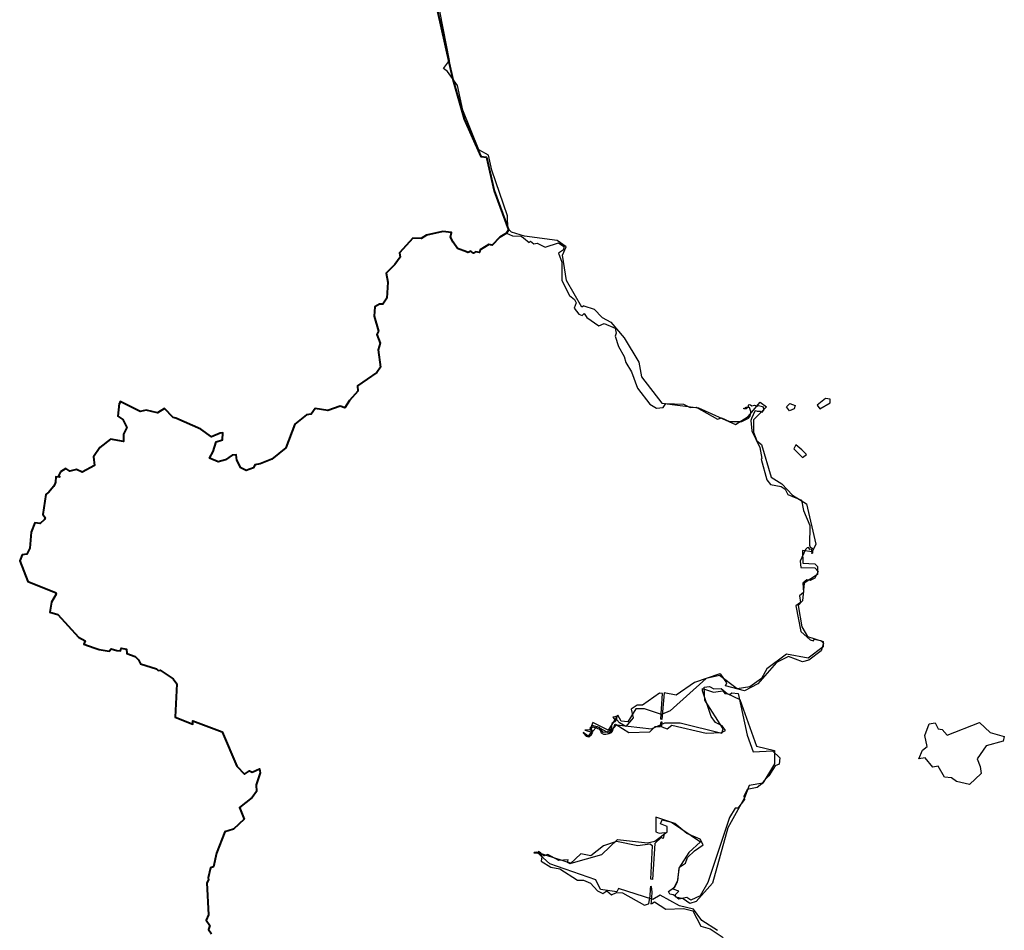
# Model space of a CAD drawing. Extents: x 417387 to 766653, y 519673 to 960411.
# Drawn here: x 703716 to 733087, y 745608 to 772782 of the extents above; entities that cross this region are included whole.
import ezdxf

# ---------------------------------------------------------------- set-up
doc = ezdxf.new("R2010")
doc.units = 0
doc.layers.add('G_sheet', color=7, linetype='Continuous')

# ---------------------------------------------------------------- blocks, each defined once
blk = doc.blocks.new('Ireland coastline')
at = {"color": 1, "linetype": 'Continuous', "lineweight": 40, "elevation": -21474.836}
for points in [[(308297.504, 253036.645), (308411.215, 252890.655), (308360.159, 251896.379), (308886.477, 251689.03), (308888.618, 251783.952), (309764.918, 251452.231), (310193.988, 250433.41), (310429.139, 250188.517), (310577.497, 250296.775), (310657.782, 250256.185), (310877.868, 250356.317), (310893.536, 250237.766), (310771.101, 249878.714), (310781.143, 249676.441), (310659.039, 249493.838), (310278.328, 249201.081), (310419.17, 248853.224), (310101.084, 248551.521), (309837.925, 248470.942), (309596.024, 247837.243), (309497.929, 247432.071), (309416.2, 247400.602), (309338.966, 247095.561), (309357.7, 247035.866), (309306.502, 246955.19), (309349.154, 245995.436), (309281.353, 245834.262), (309396.858, 245675.081), (309358.026, 245555.573), (309442.237, 245426.456)], [(316078.336, 273459.405), (316646.461, 270921.245), (316979.837, 269738.885), (317476.045, 268627.455), (317650.287, 268609.407), (317878.627, 267598.651), (318305.98, 266441.257), (318238.687, 266338.489), (318040.224, 266219.096), (317819.182, 265977.637), (317718.309, 265998.967), (317458.589, 265838.416), (317438.587, 265758.405), (317318.571, 265778.407), (317258.563, 265738.401), (317224.801, 265751.774), (317179.135, 265796.014), (317123.479, 265765.57), (317084.472, 265758.434), (317050.528, 265777.251), (316780.12, 265879.606), (316654.516, 266068.419), (316572.297, 266222.227), (316597.338, 266359.746), (316339.647, 266391.427), (315858.921, 266278.165), (315698.452, 266181.921), (315447.696, 266191.763), (315048.995, 265748.655), (315075.543, 265620.377), (314912.222, 265403.452), (314651.741, 265145.251), (314698.84, 264878.224), (314668.587, 264395.836), (314558.222, 264218.175), (314458.307, 264218.018), (314317.527, 264138.221), (314292.663, 263859.493), (314421.689, 263417.639), (314373.637, 263316.18), (314475.488, 263056.694), (314417.299, 262857.878), (314480.28, 262336.501), (314375.19, 262182.261), (313797.853, 261785.387), (313808.929, 261625.464), (313557.825, 261340.287), (313423.59, 261129.536), (313277.028, 261175.908), (312917.528, 261048.7), (312539.217, 261100.871), (312417.503, 260939.951), (312281.059, 260913.715), (311933.379, 260637.797), (311658.995, 259932.818), (311241.912, 259591.149), (310897.786, 259457.515), (310735.909, 259425.047), (310698.522, 259335.309), (310477.888, 259257.035), (310317.71, 259337.493), (310196.257, 259567.278), (310177.688, 259717.542), (310057.79, 259717.404), (309857.55, 259577.891), (309637.228, 259516.593), (309385.827, 259624.808), (309490.78, 259820.947), (309579.774, 260111.729), (309767.591, 260174.454), (309785.853, 260380.028), (309700.432, 260370.338), (309442.821, 260262.529), (309121.351, 260486.442), (308377.441, 260817.67), (308299.559, 260839.781), (308041.984, 261104.658), (307836.216, 260972.939), (307496.327, 261051.481), (307315.62, 261012.236), (306714.374, 261313.608), (306698.123, 261253.988), (306684.157, 261252.965), (306645.123, 260876.802), (306737.225, 260817.654), (306797.234, 260777.65), (306917.252, 260537.619), (306820.033, 260337.651), (306814.312, 260123.208), (306434.027, 260186.455), (306110.725, 259943.1), (305925.508, 259659.428), (305951.432, 259406.25), (305582.362, 259208.193), (305418.355, 259280.252), (305217.314, 259236.241), (305097.258, 259317.793), (304937.004, 259217.427), (304877.415, 259099.472), (304907.886, 259081.19), (304908.902, 259058.844), (304804.286, 259061.892), (304788.035, 258910.554), (304770.705, 258847.847), (304729.724, 258776.541), (304593.667, 258607.699), (304562.522, 258588.848), (304498.202, 258539.99), (304414.955, 257937.546), (304476.956, 257857.244), (304456.954, 257797.236), (304336.939, 257677.219), (304175.316, 257697.943), (304062.843, 257418.275), (304028.116, 256936.571), (303932.559, 256759.574), (303797.19, 256735.508), (303721.673, 256559.351), (303966.457, 255938.705), (304794.206, 255610.017), (304812.92, 255561.964), (304670.462, 255321.033), (304617.938, 255026.755), (304862.209, 254956.026), (305479.758, 254279.224), (305676.348, 254175.286), (305637.144, 254076.757), (305945.149, 253962.74), (306088.15, 253916.421), (306394.582, 253864.956), (306450.761, 253937.007), (306619.298, 253880.395), (306726.55, 253870.102), (306752.085, 253957.593), (306910.409, 253921.567), (306915.516, 253798.05), (307165.768, 253700.266), (307262.805, 253602.482), (307324.091, 253484.111), (307799.06, 253340.008), (307850.132, 253288.543), (307911.419, 253293.689), (308297.504, 253036.645)]]:
    blk.add_lwpolyline(points, dxfattribs=at)
at = {"color": 0, "linetype": 'ByBlock'}
for points in [[(318276.356, 266854.383), (317808.983, 268216.95), (317708.174, 268666.873), (317420.309, 268828.909), (316943.135, 270003.336), (316779.309, 270740.713), (316478.486, 271165.283), (316365.801, 271252.606), (316540.44, 271490.461), (315972.75, 274390.108), (315945.9, 275452.793), (315857.616, 275890.235), (315619.419, 276252.4), (315005.832, 276776.449), (314380.716, 276737.856), (314256.2, 276437.574), (312906.374, 276110.159), (312106.749, 275758.694), (310520.725, 275478.321)], [(320554.296, 264170.835), (320491.843, 264133.218), (320027.844, 264920.084), (319913.99, 265682.553), (320026.089, 265932.802), (319750.684, 266119.864), (318775.186, 266243.198), (318387.357, 266367.551), (318287.133, 266479.902), (318276.356, 266854.383)], [(320554.296, 264170.835), (320854.556, 264071.334), (321092.559, 263821.693), (321355.373, 263684.62), (321756.312, 263210.212), (322195.195, 262485.816), (322270.976, 262048.353), (322872.514, 261261.725), (323973.071, 261126.107), (325074.256, 260627.91), (325448.952, 260866.112), (325810.82, 261291.833), (325998.613, 261154.629), (325611.672, 260766.373), (325612.301, 260403.795), (325712.785, 260141.412)], [(327898.967, 261270.454), (327898.772, 261382.978), (327761.189, 261407.745), (327511.463, 261207.268), (327586.68, 261094.874), (327898.967, 261270.454)], [(326823.959, 261093.549), (326686.528, 261030.797), (326598.786, 261155.672), (326698.642, 261255.867), (326848.793, 261193.614), (326823.959, 261093.549)], [(325712.785, 260141.412), (325850.52, 260029.127), (326139.793, 259054.417), (326452.73, 258854.917), (326778.409, 258517.909), (327191.484, 258256.069), (327468.644, 257056.288), (327356.501, 256831.045), (327068.853, 256868.053), (327082.007, 256492.994), (327444.655, 256468.619), (327519.807, 256393.733), (327520.219, 256156.182), (327120.558, 255892.931), (327071.454, 255367.731), (326946.656, 255229.984), (327047.791, 254592.521), (327223.34, 254305.263), (327686.233, 254156.034), (327686.515, 253993.499), (327236.97, 253655.145), (326599.069, 253779.064), (326012.158, 253340.45), (325850.109, 253052.606), (325500.442, 252801.944), (325125.442, 252738.779), (324599.597, 253137.953), (324199.633, 253049.74), (323125.991, 252085.165), (322863.61, 251972.185), (322363.162, 252146.354), (322100.586, 252145.898), (321863.689, 251757.902), (321663.61, 251770.058), (321563.256, 251957.424), (321276.453, 251506.828), (320813.429, 251731.073), (320726.272, 251518.376), (320576.251, 251505.612), (320788.921, 251443.468), (320951.164, 251618.788), (321301.612, 251419.353), (321526.244, 251669.797), (322564.26, 251546.573), (322964.072, 251722.305), (323426.706, 251723.109), (324665.105, 251412.691), (324702.378, 251550.286), (324163.249, 252399.535), (324137.57, 252787.075), (324300.073, 252812.362), (324425.239, 252737.563), (324650.283, 252750.457), (324825.593, 252600.729), (325201.005, 252426.342), (325703.577, 251026.91), (326241.449, 250902.817), (326242.143, 250502.731), (325893.038, 249926.999), (325480.549, 249851.266), (325343.638, 249488.45), (324845.054, 248587.388), (324385.281, 246936.229), (323898.572, 246397.767), (323711.126, 246334.928), (323510.83, 246472.11), (323298.182, 246521.752), (323273.045, 246596.724), (323385.404, 246696.941), (323210.245, 246759.151)], [(327051.148, 259868.677), (326875.838, 260018.405), (326813.515, 259905.772), (327076.546, 259643.672), (327188.926, 259731.386), (327051.148, 259868.677)], [(332369.065, 250425.851), (332406.944, 250213.371), (332057.406, 249887.693), (331669.642, 249974.538), (331519.404, 250086.802), (331306.821, 250098.936), (331118.682, 250436.183), (330956.2, 250398.392), (330730.636, 250685.563), (330543.147, 250647.729), (330655.224, 250910.481), (330792.569, 251023.244), (330716.984, 251348.184), (330853.917, 251698.498), (331028.924, 251723.807), (331116.753, 251548.922), (331241.832, 251524.133), (331392.157, 251361.859), (332354.285, 251738.612), (332667.396, 251439.09), (333092.735, 251314.801), (333055.463, 251177.207), (332555.557, 251038.809), (332281.149, 250650.748), (332369.065, 250425.851)], [(324537.773, 245523.686), (324074.62, 245822.947), (323823.962, 246160.086), (323398.666, 246259.369), (322822.936, 246583.44), (322610.592, 246458.044), (321584.732, 246781.333), (321534.891, 246681.225), (321047.12, 246755.394), (320909.082, 247042.717), (319532.861, 247515.431), (319144.642, 247864.833), (320170.502, 247541.544), (321082.832, 247793.183), (321557.189, 248244.104), (322445.119, 248145.625), (322670.097, 248196.026), (323032.225, 248471.715), (323031.943, 248634.25), (322831.756, 248708.919), (322881.553, 248834.032), (323169.267, 248759.516), (324033.034, 248173.388), (323683.475, 247860.212), (323384.212, 247384.589), (323347.351, 247009.443), (323210.245, 246759.151)]]:
    blk.add_lwpolyline(points, dxfattribs=at)
at = {"color": 0, "linetype": 'Continuous'}
blk.add_lwpolyline([(309442.237, 245426.456), (309358.026, 245555.573), (309396.858, 245675.081), (309281.353, 245834.262), (309349.154, 245995.436), (309306.502, 246955.19), (309357.7, 247035.866), (309338.966, 247095.561), (309416.2, 247400.602), (309497.929, 247432.071), (309596.024, 247837.243), (309837.925, 248470.942), (310101.084, 248551.521), (310419.17, 248853.224), (310278.328, 249201.081), (310659.039, 249493.838), (310781.143, 249676.441), (310771.101, 249878.714), (310893.536, 250237.766), (310877.868, 250356.317), (310657.782, 250256.185), (310577.497, 250296.775), (310429.139, 250188.517), (310193.988, 250433.41), (309764.918, 251452.231), (308888.618, 251783.952), (308886.477, 251689.03), (308360.159, 251896.379), (308411.215, 252890.655), (308297.504, 253036.645), (307911.419, 253293.689), (307850.132, 253288.543), (307799.06, 253340.008), (307324.091, 253484.111), (307262.805, 253602.482), (307165.768, 253700.266), (306915.516, 253798.05), (306910.409, 253921.567), (306752.085, 253957.593), (306726.55, 253870.102), (306619.298, 253880.395), (306450.761, 253937.007), (306394.582, 253864.956), (306088.15, 253916.421), (305945.149, 253962.74), (305637.144, 254076.757), (305676.348, 254175.286), (305479.758, 254279.224), (304862.209, 254956.026), (304617.938, 255026.755), (304670.462, 255321.033), (304812.92, 255561.964), (304794.206, 255610.017), (303966.457, 255938.705), (303721.673, 256559.351), (303797.19, 256735.508), (303932.559, 256759.574), (304028.116, 256936.571), (304062.843, 257418.275), (304175.316, 257697.943), (304336.939, 257677.219), (304456.954, 257797.236), (304476.956, 257857.244), (304414.955, 257937.546), (304498.202, 258539.99), (304562.522, 258588.848), (304593.667, 258607.699), (304729.724, 258776.541), (304770.705, 258847.847), (304788.035, 258910.554), (304804.286, 259061.892), (304908.902, 259058.844), (304907.886, 259081.19), (304877.415, 259099.472), (304937.004, 259217.427), (305097.258, 259317.793), (305217.314, 259236.241), (305418.355, 259280.252), (305582.362, 259208.193), (305951.432, 259406.25), (305925.508, 259659.428), (306110.725, 259943.1), (306434.027, 260186.455), (306814.312, 260123.208), (306820.033, 260337.651), (306917.252, 260537.619), (306797.234, 260777.65), (306737.225, 260817.654), (306645.123, 260876.802), (306684.157, 261252.965), (306698.123, 261253.988), (306714.374, 261313.608), (307315.62, 261012.236), (307496.327, 261051.481), (307836.216, 260972.939), (308041.984, 261104.658), (308299.559, 260839.781), (308377.441, 260817.67), (309121.351, 260486.442), (309442.821, 260262.529), (309700.432, 260370.338), (309785.853, 260380.028), (309767.591, 260174.454), (309579.774, 260111.729), (309490.78, 259820.947), (309385.827, 259624.808), (309637.228, 259516.593), (309857.55, 259577.891), (310057.79, 259717.404), (310177.688, 259717.542), (310196.257, 259567.278), (310317.71, 259337.493), (310477.888, 259257.035), (310698.522, 259335.309), (310735.909, 259425.047), (310897.786, 259457.515), (311241.912, 259591.149), (311658.995, 259932.818), (311933.379, 260637.797), (312281.059, 260913.715), (312417.503, 260939.951), (312539.217, 261100.871), (312917.528, 261048.7), (313277.028, 261175.908), (313423.59, 261129.536), (313557.825, 261340.287), (313808.929, 261625.464), (313797.853, 261785.387), (314375.19, 262182.261), (314480.28, 262336.501), (314417.299, 262857.878), (314475.488, 263056.694), (314373.637, 263316.18), (314421.689, 263417.639), (314292.663, 263859.493), (314317.527, 264138.221), (314458.307, 264218.018), (314558.222, 264218.175), (314668.587, 264395.836), (314698.84, 264878.224), (314651.741, 265145.251), (314912.222, 265403.452), (315075.543, 265620.377), (315048.995, 265748.655), (315447.696, 266191.763), (315698.452, 266181.921), (315858.921, 266278.165), (316339.647, 266391.427), (316597.338, 266359.746), (316572.297, 266222.227), (316654.516, 266068.419), (316780.12, 265879.606), (317050.528, 265777.251), (317084.472, 265758.434), (317123.479, 265765.57), (317179.135, 265796.014), (317224.801, 265751.774), (317258.563, 265738.401), (317318.571, 265778.407), (317438.587, 265758.405), (317458.589, 265838.416), (317718.309, 265998.967), (317819.182, 265977.637), (318040.224, 266219.096), (318238.687, 266338.489), (318419.864, 266253.265), (318678.218, 266251.255), (318754.498, 266193.455), (318915.224, 266054.552), (318958.706, 266098.542), (319058.798, 266018.454), (319158.811, 266038.458), (319397.3, 265923.328), (319795.379, 266048.7), (319957.1, 265935.933), (319939.599, 265838.322), (319795.87, 265737.526), (319896.804, 265476.672), (319892.844, 264922.361), (320118.951, 264478.262), (320275.106, 264353.676), (320321.442, 264259.524), (320258.133, 264098.545), (320399.17, 263918.327), (320499.007, 263878.186), (320559.014, 263938.195), (320637.463, 263815.972), (320993.587, 263569.713), (321159.39, 263639.704), (321479.53, 263499.024), (321518.854, 263358.05), (321483.596, 263259.423), (321580.779, 262958.056), (321755.591, 262656.006), (321799.191, 262478.014), (321975.33, 262196.494), (322149.87, 261712.546), (322519.298, 261237.858), (322719.325, 261117.844), (322919.351, 261137.849), (322999.361, 261257.865), (323519.429, 261237.867), (323719.457, 261137.856), (323896.198, 261143.679), (324533.434, 260787.271), (324658.372, 260821.769), (324898.991, 260716.386), (325259.663, 260718.538), (325360.323, 260763.62), (325458.982, 260814.576), (325508.854, 260879.626), (325531.621, 260967.444), (325534.874, 261010.81), (325492.591, 261133.321), (325408.026, 261123.564), (325388.511, 261094.291), (325325.629, 261096.46), (325325.629, 261111.638), (325375.501, 261117.059), (325391.764, 261141.995), (325461.15, 261150.668), (325462.235, 261209.213), (325480.665, 261223.307), (325517.527, 261211.381), (325563.062, 261188.614), (325641.122, 261207.045), (325717.014, 261174.52), (325763.633, 261194.035), (325877.471, 261160.426), (325904.575, 261117.059), (325913.249, 261055.261), (325851.451, 260984.79), (325811.337, 261011.894), (325726.772, 261010.81), (325676.9, 261031.409), (325647.627, 261023.82), (325550.052, 260806.987), (325529.905, 260750.653), (325559.705, 260437.781), (325799.742, 259937.718), (325859.752, 259617.676), (325839.75, 259597.673), (326006.399, 258979.468), (326117.255, 258835.857), (326440.13, 258779.231), (326559.424, 258696.936), (326638.732, 258534.377), (327043.846, 258368.48), (327098.621, 258062.034), (327296.074, 257613.617), (327281.643, 257025.737), (327297.174, 256965.745), (327362.318, 256938.921), (327368.066, 256929.979), (327359.763, 256904.433), (327368.066, 256891.66), (327368.705, 256792.028), (327346.351, 256780.532), (327345.074, 256792.028), (327357.209, 256796.499), (327355.293, 256881.441), (327344.435, 256910.82), (327291.426, 256901.878), (327263.325, 256944.669), (327246.72, 256953.61), (327211.927, 256952.186), (327165.477, 256894.654), (327007.354, 256554.354), (327020.151, 256362.493), (327442.433, 256353.707), (327542.76, 256239.689), (327439.994, 256037.22), (327299.976, 255977.211), (327199.963, 255997.213), (327079.948, 255897.198), (327099.894, 255617.162), (326978.708, 255516.932), (327014.789, 255316.34), (326870.611, 255213.844), (327026.889, 254451.617), (327302.434, 254199.692), (327399.596, 254175.412), (327420.008, 254216.98), (327620.641, 254177.543), (327696.921, 254097.905), (327624.863, 253870.355), (327262.728, 253595.198), (327077.353, 253550.171), (326658.858, 253706.066), (326293.812, 253522.112), (325740.875, 252892.591), (325343.636, 252683.439), (324778.327, 252831.011), (324819.679, 252916.785), (324639.652, 253176.817), (324601.972, 253189.729), (323846.68, 252923.964), (323304.561, 252549.574), (322946.166, 252618.499), (322878.328, 251829.449), (322842.202, 251833.463), (322899.429, 252596.725), (322811.8, 252607.369), (322296.58, 252254.115), (322139.782, 252249.347), (321959.31, 252136.655), (322018.382, 251876.641), (321799.137, 251616.742), (321609.148, 251720.656), (321532.209, 251812.983), (321530.499, 251920.697), (321470.658, 251905.31), (321419.365, 251891.632), (321456.98, 251848.888), (321499.723, 251775.368), (321388.59, 251705.269), (321369.782, 251537.713), (321256.939, 251447.096), (321125.288, 251440.257), (321058.607, 251537.713), (321012.983, 251581.371), (320799.741, 251641.169), (320729.788, 251564.447), (320779.432, 251458.39), (320681.273, 251332.024), (320528.957, 251441.466), (320525.572, 251426.799), (320623.731, 251326.383), (320697.069, 251306.074), (320777.175, 251380.54), (320820.049, 251449.364), (320772.662, 251555.421), (320814.408, 251605.065), (320947.543, 251564.447), (320959.954, 251557.678), (320996.704, 251543.318), (321035.065, 251504.957), (321062.144, 251428.235), (321141.122, 251381.976), (321205.433, 251381.976), (321309.234, 251409.055), (321375.801, 251432.748), (321413.034, 251492.546), (321431.086, 251577.166), (321461.55, 251618.912), (321467.191, 251650.504), (321472.832, 251671.941), (321492.013, 251689.993), (321513.095, 251675.959), (321887.491, 251439.414), (322516.597, 251459.911), (322675.854, 251619.992), (322839.43, 251616.595), (322849.963, 251718.459), (322858.919, 251759.207), (322871.904, 251756.521), (322871.904, 251743.983), (322869.218, 251612.334), (322873.338, 251604.527), (323035.414, 251546.841), (323176.291, 251650.724), (324200.158, 251419.023), (324659.711, 251435.377), (324779.433, 251497.086), (324679.653, 251636.595), (324479.665, 251736.646), (324343.317, 251917.879), (324087.925, 252679.442), (324092.026, 252747.068), (324420.137, 252638.287), (324699.763, 252676.029), (324759.83, 252596.859), (324919.695, 252576.741), (324959.7, 252616.747), (325149.471, 252598.836), (325421.042, 251355.452), (325605.817, 250861.092), (326180.013, 250894.168), (326400.474, 250677.071), (326379.673, 250496.52), (326253.582, 250440.261), (326072.233, 250140.142), (325928.426, 250008.151), (325855.116, 249899.932), (325721.897, 249793.062), (325420.647, 249732.426), (325318.624, 249536.95), (325341.421, 249435.57), (325141.495, 249174.987), (325059.765, 249176.92), (324896.113, 248897.448), (324248.487, 246959.453), (324015.199, 246561.429), (323737.136, 246429.554), (323619.581, 246515.932), (323380.234, 246465.59), (323239.53, 246575.936), (323219.527, 246595.938), (323119.514, 246615.94), (323079.449, 246696.048), (323259.745, 246835.853), (323339.012, 246976.067), (323400.442, 247414.739), (323578.609, 247532.568), (323645.999, 247709.995), (323846.57, 247908.148), (324106.974, 248085.303), (324018.836, 248254.347), (323621.868, 248422.334), (323261.232, 248721.355), (322698.676, 248913.875), (322699.441, 248476.181), (322799.455, 248436.177), (322959.476, 248456.181), (322911.561, 248273.812), (322852.608, 248301.491), (322665.236, 248119.899), (322601.381, 247050.871), (322550.31, 247060.157), (322598.322, 248056.869), (322520.301, 248109.158), (322159.843, 248057.175), (321520.676, 248185.819), (321139.103, 248057.458), (320759.584, 247758.373), (320458.528, 247811.443), (320139.114, 247516.03), (320059.103, 247556.035), (320079.105, 247636.046), (319800.631, 247618.892), (319480.118, 247798.014), (319371.265, 247760.301), (319353.542, 247758.856), (319264.133, 247839.164), (319202.028, 247886.813), (319182.612, 247869.74), (319170.976, 247859.508), (319145.278, 247865.398), (319089.598, 247859.508), (319065.506, 247852.013), (319062.293, 247840.77), (319216.484, 247842.376), (319265.739, 247802.222), (319295.72, 247744.401), (319294.5, 247730.978), (319281.403, 247599.822), (319562.828, 247422.341), (319832.727, 247363.292), (320356.022, 247029.074), (320538.956, 247029.525), (320745.625, 246943.499), (320959.229, 246715.933), (321119.251, 246635.924), (321239.266, 246715.936), (321379.285, 246595.921), (321521.159, 246662.024), (321699.581, 246650.15), (322361.312, 246279.189), (322476.657, 246320.555), (322487.369, 246334.314), (322524.656, 246553.13), (322540.356, 246765.078), (322549.187, 246846.521), (322553.768, 246845.867), (322562.924, 246844.559), (322573.718, 246672.842), (322563.905, 246513.881), (322555.074, 246386.319), (322552.131, 246325.482), (322579.876, 246335.136), (322661.409, 246378.971), (323000.011, 246166.935), (323520.548, 246187.449), (323801.288, 246119.63), (324038.98, 245653.38), (324317.944, 245574.349), (324710.088, 245321.253)], dxfattribs=at)

msp = doc.modelspace()

# ---------------------------------------------------------------- block references
at = {"layer": 'G_sheet', "rotation": 359.9996967133434}
msp.add_blockref('Ireland coastline', (399993, 500076), dxfattribs=at)

doc.saveas('drawing.dxf')
